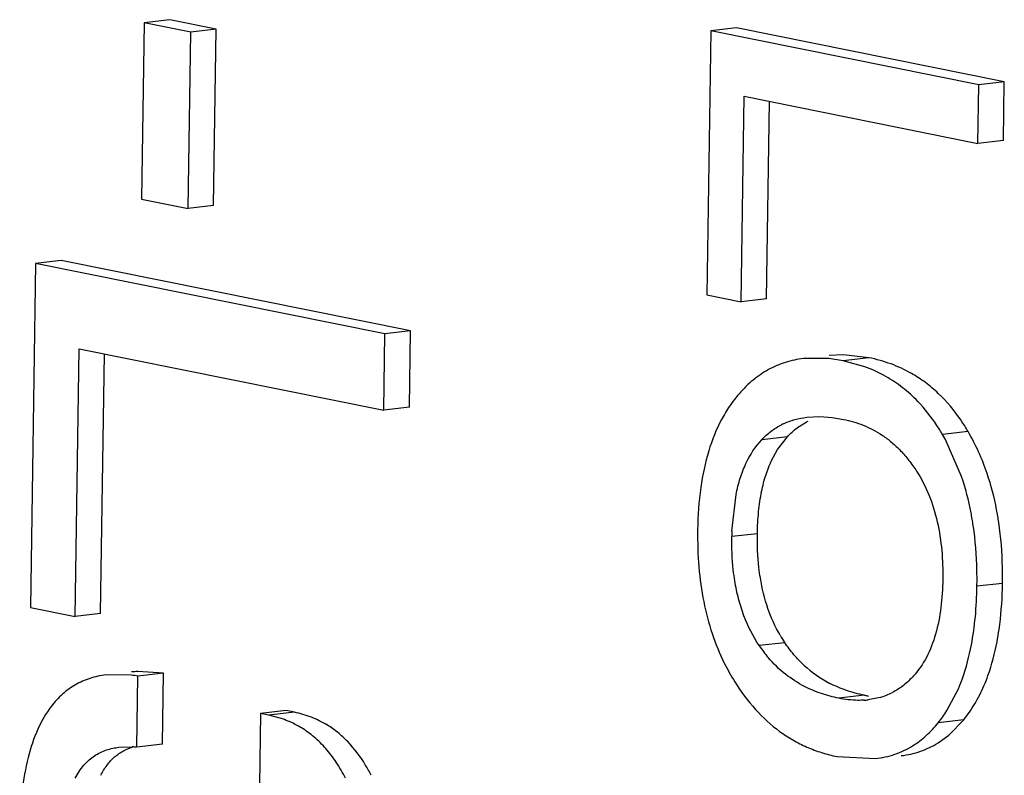
# Model space of a CAD drawing. Units: inches. Extents: x 0 to 16.5, y 0 to 11.7.
# Drawn here: x 10.4 to 10.6, y 4.4 to 4.5 of the extents above; entities that cross this region are included whole.
import ezdxf

# ---------------------------------------------------------------- set-up
doc = ezdxf.new("R2010")
doc.units = ezdxf.units.IN
doc.header["$LTSCALE"] = 0.9094488189
doc.header["$MEASUREMENT"] = 0
doc.layers.get('0').update_dxf_attribs({"linetype": 'CONTINUOUS'})

msp = doc.modelspace()

# ---------------------------------------------------------------- linework, layer by layer
at = {"color": 7, "linetype": 'CONTINUOUS'}
for p, q in [((10.4640854212, 4.4919862475), (10.4637641491, 4.4708282834)), ((10.4671507808, 4.492342304), (10.4640854212, 4.4919862475)), ((10.4696574318, 4.4908647426), (10.4640854212, 4.4919862475)), ((10.4727227915, 4.4912207991), (10.4671507808, 4.492342304)), ((10.4693361598, 4.4697067785), (10.4696574318, 4.4908647426)), ((10.4727227915, 4.4912207991), (10.4696574318, 4.4908647426)), ((10.4724015194, 4.4700628351), (10.4727227915, 4.4912207991)), ((10.5320228855, 4.4909924068), (10.5315428628, 4.4593796273)), ((10.5350882451, 4.4913484633), (10.5320228855, 4.4909924068)), ((10.5641358989, 4.4845288689), (10.5320228855, 4.4909924068)), ((10.5672012585, 4.4848849254), (10.5350882451, 4.4913484633)), ((10.56402951, 4.4775224372), (10.5641358989, 4.4845288689)), ((10.5672012585, 4.4848849254), (10.5641358989, 4.4845288689)), ((10.5670948697, 4.4778784937), (10.5672012585, 4.4848849254)), ((10.5356414686, 4.4585546815), (10.5360151024, 4.4831610293)), ((10.5360151024, 4.4831610293), (10.56402951, 4.4775224372)), ((10.5387068282, 4.4589107381), (10.5390657321, 4.4825470147)), ((10.5670948697, 4.4778784937), (10.56402951, 4.4775224372)), ((10.4637641491, 4.4708282834), (10.4693361598, 4.4697067785)), ((10.4724015194, 4.4700628351), (10.4693361598, 4.4697067785)), ((10.4541371578, 4.4634784603), (10.4510717982, 4.4631224038)), ((10.4960125273, 4.4550500069), (10.4541371578, 4.4634784603)), ((10.4510717982, 4.4631224038), (10.4504458486, 4.4218993393)), ((10.4929471676, 4.4546939503), (10.4510717982, 4.4631224038)), ((10.5315428628, 4.4593796273), (10.5356414686, 4.4585546815)), ((10.5387068282, 4.4589107381), (10.5356414686, 4.4585546815)), ((10.4960125273, 4.4550500069), (10.4929471676, 4.4546939503)), ((10.495873796, 4.4459136046), (10.4960125273, 4.4550500069)), ((10.4928084364, 4.445557548), (10.4929471676, 4.4546939503)), ((10.4557904305, 4.42082361), (10.4562776488, 4.4529102722)), ((10.4562776488, 4.4529102722), (10.4928084364, 4.445557548)), ((10.4588557902, 4.4211796666), (10.4593282785, 4.4522962576)), ((10.5461657174, 4.4517447675), (10.5431306733, 4.4517357269)), ((10.547889349, 4.4514827149), (10.5461657174, 4.4517447675)), ((10.547904307, 4.452177141), (10.546196033, 4.4520917834)), ((10.5509547087, 4.4518387715), (10.547889349, 4.4514827149)), ((10.5504908818, 4.4507555541), (10.547889349, 4.4514827149)), ((10.5509547087, 4.4518387715), (10.547904307, 4.452177141)), ((10.495873796, 4.4459136046), (10.4928084364, 4.445557548)), ((10.5435245299, 4.4447033845), (10.5450652355, 4.4447768811)), ((10.5450652355, 4.4447768811), (10.5465560623, 4.4446711158)), ((10.5465560623, 4.4446711158), (10.5479137668, 4.4444499551)), ((10.5411891544, 4.4423714791), (10.5381237947, 4.4420154226)), ((10.5400087816, 4.4408281522), (10.5411891544, 4.4423714791)), ((10.5628693733, 4.4429844573), (10.5598040137, 4.4426284008)), ((10.5392996639, 4.4395290781), (10.5400087816, 4.4408281522)), ((10.5620851055, 4.4375972306), (10.5602476381, 4.4418389968)), ((10.5345523437, 4.4310632151), (10.535039012, 4.4354540673)), ((10.5376013663, 4.4307528229), (10.5345360067, 4.4303967664)), ((10.5669887332, 4.4248042799), (10.5639233735, 4.4244482234)), ((10.4504458486, 4.4218993393), (10.4557904305, 4.42082361)), ((10.4588557902, 4.4211796666), (10.4557904305, 4.42082361)), ((10.5408854044, 4.4176938995), (10.5378200447, 4.4173378429)), ((10.4625455625, 4.4138029818), (10.4594940004, 4.4138241284)), ((10.4631949009, 4.40517025), (10.463324339, 4.4136946357)), ((10.4663896987, 4.4140506922), (10.463324339, 4.4136946357)), ((10.4663896987, 4.4140506922), (10.4633290283, 4.4142433048)), ((10.4662602606, 4.4055263065), (10.4663896987, 4.4140506922)), ((10.550428013, 4.4113917405), (10.5473626534, 4.411035684)), ((10.5603270425, 4.4095623121), (10.5616993369, 4.412182274)), ((10.5523173782, 4.4111339288), (10.5508909995, 4.410847041)), ((10.4780271353, 4.4092006246), (10.4778976972, 4.4006762389)), ((10.4810924949, 4.4095566811), (10.4780271353, 4.4092006246)), ((10.4790221374, 4.4090003558), (10.4780271353, 4.4092006246)), ((10.482087497, 4.4093564124), (10.4790221374, 4.4090003558)), ((10.4806489291, 4.4085592143), (10.4790221374, 4.4090003558)), ((10.482087497, 4.4093564124), (10.4810924949, 4.4095566811)), ((10.5623450681, 4.4084551131), (10.5592797084, 4.4080990566)), ((10.5605389502, 4.406604175), (10.5623450681, 4.4084551131)), ((10.5592544494, 4.4056762794), (10.5605389502, 4.406604175)), ((10.4662602606, 4.4055263065), (10.4631949009, 4.40517025)), ((10.461062692, 4.4051660293), (10.4626613366, 4.4052099725)), ((10.5471690608, 4.4040468042), (10.5517607356, 4.4038106683))]:
    msp.add_line(p, q, dxfattribs=at)
for centre, radius, start, end in [((10.5448705486, 4.4352770457), 0.0164673121, 60.3994227998, 70.0437565163), ((10.5441609033, 4.4365977628), 0.0080971125, 115.0623454052, 117.0989468061), ((10.5425038457, 4.4310708049), 0.0235942753, 30.3272541678, 34.2286710149), ((10.5375705281, 4.4296144072), 0.0257622186, 28.3278533383, 30.3418483403), ((10.569886709, 4.4298636191), 0.0353547224, 178.0555642396, 179.1359499598), ((10.5155867584, 4.4255813159), 0.0514078477, 358.40804187, 359.1339341571), ((10.5544869726, 4.426855764), 0.016399464, 210.3236278066, 213.9637681517), ((10.5510270064, 4.4262191681), 0.015915457, 213.9197667694, 220.2941908523), ((10.5571171775, 4.4268798015), 0.0262048487, 206.3515154165, 211.9590361319), ((10.5527027355, 4.4252757069), 0.014011048, 227.3170928011, 242.8040172821), ((10.4605601025, 4.3966787348), 0.0172389643, 80.7728936752, 83.3864071817), ((10.4638978453, 4.4025831598), 0.011674011, 92.792846401, 96.583733716), ((10.5531693021, 4.4249894773), 0.0138713053, 258.6020065776, 260.6574829642), ((10.5500620851, 4.4189008816), 0.0080877625, 286.1917324543, 297.4484436785), ((10.5498041863, 4.420187517), 0.0094034916, 273.6818908164, 276.6368200569), ((10.546993367, 4.4179995265), 0.0157788938, 321.1377482997, 327.6754008505), ((10.4767806734, 4.3973639947), 0.0118446757, 66.0530580975, 70.9385636691), ((10.4768357384, 4.3974926211), 0.011704771, 58.6334746608, 66.0438397139), ((10.4620247351, 4.3930555938), 0.0121710387, 84.4828632881, 87.0017979445), ((10.4731738263, 4.3924928657), 0.0203747476, 27.1882399923, 31.2760408297)]:
    msp.add_arc(centre, radius, start, end, dxfattribs=at)
for points, knots in [([(10.5431306733, 4.4517357269), (10.5423953826, 4.4516503161), (10.5409469523, 4.4513489047), (10.5388969227, 4.450475278), (10.5370176673, 4.4491925757), (10.5359206521, 4.4481094546), (10.5354028145, 4.4475154886)], [0, 0, 0, 0, 0.2465575968, 0.4892971463, 0.7375311791, 1, 1, 1, 1]), ([(10.5560699474, 4.4499512647), (10.5552879829, 4.4503957059), (10.5536248213, 4.4511654878), (10.551860392, 4.4516564803), (10.5509547087, 4.4518387715)], [0, 0, 0, 0, 0.4933076455, 1, 1, 1, 1]), ([(10.5568375631, 4.4465971474), (10.5562681771, 4.4471892607), (10.5550601106, 4.4482871362), (10.5537043313, 4.4491974984), (10.5530045877, 4.4495952081)], [0, 0, 0, 0, 0.5051011024, 1, 1, 1, 1]), ([(10.5620115737, 4.4443425183), (10.5612185969, 4.4455058077), (10.5598734539, 4.4471217856), (10.5577692763, 4.4488908233), (10.5566467855, 4.4496234101), (10.5560699474, 4.4499512647)], [0, 0, 0, 0, 0.5130407474, 0.7582122417, 1, 1, 1, 1]), ([(10.5354028145, 4.4475154886), (10.5349988432, 4.4470521284), (10.5342352132, 4.4460606965), (10.5328934068, 4.4438312601), (10.5315963495, 4.4405699384), (10.53067452, 4.4361060568), (10.53046306, 4.4329115451), (10.5304374009, 4.4312217121)], [0, 0, 0, 0, 0.1061795214, 0.2155536951, 0.4486380202, 0.7080901723, 1, 1, 1, 1]), ([(10.5598040137, 4.4426284008), (10.559586738, 4.4429995571), (10.5587144695, 4.4444045118), (10.5576857304, 4.4457151252), (10.5568375631, 4.4465971474)], [0, 0, 0, 0, 0.2600630062, 1, 1, 1, 1]), ([(10.5407309325, 4.4439325109), (10.541172967, 4.4441392322), (10.542089861, 4.4444704583), (10.5430465702, 4.4446478114), (10.5435245299, 4.4447033845)], [0, 0, 0, 0, 0.503510301, 1, 1, 1, 1]), ([(10.5479137668, 4.4444499551), (10.5487204996, 4.4442875802), (10.5503581343, 4.4438116799), (10.5522823117, 4.4427977398), (10.553739891, 4.4417016825), (10.5548057039, 4.440700658), (10.5558044194, 4.4395396887), (10.5564061401, 4.4386852468), (10.5566930089, 4.4382359644)], [0, 0, 0, 0, 0.2232037458, 0.4596392321, 0.5852984472, 0.7170342973, 0.8554157647, 1, 1, 1, 1]), ([(10.5381237947, 4.4420154226), (10.5384684385, 4.4423871378), (10.5392031049, 4.4430565931), (10.5400439427, 4.443586709), (10.5404724375, 4.4438059838)], [0, 0, 0, 0, 0.5129334936, 1, 1, 1, 1]), ([(10.5411891544, 4.4423714791), (10.5415455859, 4.4427559081), (10.542316528, 4.4434574993), (10.5432064255, 4.4440016928), (10.5436663156, 4.4442261793)], [0, 0, 0, 0, 0.5060263864, 1, 1, 1, 1]), ([(10.535039012, 4.4354540673), (10.5351721402, 4.4361074738), (10.5354939048, 4.4373701395), (10.536366089, 4.4396538402), (10.5373469591, 4.4411775671), (10.5381237947, 4.4420154226)], [0, 0, 0, 0, 0.27306049, 0.5321274029, 1, 1, 1, 1]), ([(10.5651504651, 4.4379532871), (10.5648506763, 4.4388375012), (10.5641758652, 4.4405569096), (10.5633291591, 4.4421990384), (10.5628693733, 4.4429844573)], [0, 0, 0, 0, 0.5063866578, 1, 1, 1, 1]), ([(10.5381043717, 4.4358101238), (10.5381732516, 4.4361491791), (10.5384643863, 4.4374198205), (10.5388915962, 4.4386625453), (10.5392996639, 4.4395290781)], [0, 0, 0, 0, 0.2653656073, 1, 1, 1, 1]), ([(10.5566930089, 4.4382359644), (10.5572661358, 4.4373383561), (10.5582693402, 4.4353702184), (10.5592539597, 4.4321516584), (10.5597699061, 4.4287403768), (10.5598422769, 4.4264262023), (10.5598247687, 4.4252731689)], [0, 0, 0, 0, 0.2363981438, 0.4871277201, 0.744025954, 1, 1, 1, 1]), ([(10.5634765728, 4.4317350675), (10.5634006307, 4.4322486343), (10.5630663516, 4.4342305009), (10.5625637555, 4.4361854729), (10.5620851055, 4.4375972306)], [0, 0, 0, 0, 0.2583042104, 1, 1, 1, 1]), ([(10.5665419324, 4.4320911241), (10.5664659904, 4.4326046908), (10.5661317113, 4.4345865574), (10.5656291151, 4.4365415294), (10.5651504651, 4.4379532871)], [0, 0, 0, 0, 0.2583042104, 1, 1, 1, 1]), ([(10.5376013663, 4.4307528229), (10.5376148459, 4.431640547), (10.5377018004, 4.4333362354), (10.537943499, 4.4350182426), (10.5381043717, 4.4358101238)], [0, 0, 0, 0, 0.5235185827, 1, 1, 1, 1]), ([(10.5639233735, 4.4244482234), (10.5639330195, 4.4250834749), (10.5639268146, 4.427518358), (10.5637398258, 4.4299547887), (10.5634765728, 4.4317350675)], [0, 0, 0, 0, 0.2609177155, 1, 1, 1, 1]), ([(10.5669887332, 4.4248042799), (10.5669983791, 4.4254395314), (10.5669921742, 4.4278744145), (10.5668051854, 4.4303108453), (10.5665419324, 4.4320911241)], [0, 0, 0, 0, 0.2609177155, 1, 1, 1, 1]), ([(10.5304374009, 4.4312217121), (10.5304148197, 4.4297345861), (10.5305006481, 4.4268461761), (10.5310723486, 4.422668396), (10.5320848823, 4.4187970971), (10.5330710343, 4.41638678), (10.533635335, 4.4152480704)], [0, 0, 0, 0, 0.2714660466, 0.5264316227, 0.7680380766, 1, 1, 1, 1]), ([(10.5348937769, 4.4250891559), (10.5348221474, 4.4255287318), (10.5345840623, 4.4272879108), (10.5345158255, 4.4290676949), (10.5345360067, 4.4303967664)], [0, 0, 0, 0, 0.2509715269, 1, 1, 1, 1]), ([(10.5379591365, 4.4254452125), (10.5378913049, 4.425862914), (10.537651126, 4.4276216544), (10.5375808488, 4.4294016053), (10.5376013663, 4.4307528229)], [0, 0, 0, 0, 0.2384684193, 1, 1, 1, 1]), ([(10.5378200447, 4.4173378429), (10.5370706491, 4.4184502323), (10.5361339712, 4.4203049152), (10.5353044803, 4.4229609067), (10.5350106313, 4.4243720445), (10.5348937769, 4.4250891559)], [0, 0, 0, 0, 0.4824868986, 0.7386353314, 1, 1, 1, 1]), ([(10.5403311616, 4.4185759431), (10.5397381591, 4.4195892907), (10.5387319358, 4.4218245893), (10.5381609009, 4.4242027644), (10.5379591365, 4.4254452125)], [0, 0, 0, 0, 0.4826091888, 1, 1, 1, 1]), ([(10.5598247687, 4.4252731689), (10.5598076701, 4.4241471083), (10.5596736687, 4.4219400666), (10.5590685845, 4.4187791576), (10.5580017889, 4.4159755264), (10.5569233881, 4.4143819617), (10.5563206584, 4.4137132653)], [0, 0, 0, 0, 0.2742374814, 0.5372371386, 0.7807826751, 1, 1, 1, 1]), ([(10.5632599859, 4.41743719), (10.563470397, 4.4185424429), (10.5637878477, 4.4208745908), (10.563904782, 4.4232238425), (10.5639233735, 4.4244482234)], [0, 0, 0, 0, 0.4788436511, 1, 1, 1, 1]), ([(10.5663253456, 4.4177932465), (10.5664193653, 4.4182871157), (10.5667682758, 4.4203912717), (10.5669294551, 4.4225241936), (10.5669747638, 4.4241531372)], [0, 0, 0, 0, 0.2357716942, 1, 1, 1, 1]), ([(10.5432040801, 4.4149759491), (10.5427713811, 4.4153746209), (10.5419435516, 4.416238112), (10.5412231793, 4.4171925125), (10.5408854044, 4.4176938995)], [0, 0, 0, 0, 0.4932140937, 1, 1, 1, 1]), ([(10.5616993369, 4.412182274), (10.5618701449, 4.4125807259), (10.5625376753, 4.4142848653), (10.5629989468, 4.4160659966), (10.5632599859, 4.41743719)], [0, 0, 0, 0, 0.2369815541, 1, 1, 1, 1]), ([(10.5647646966, 4.4125383305), (10.5649355046, 4.4129367824), (10.5656030349, 4.4146409219), (10.5660643064, 4.4164220532), (10.5663253456, 4.4177932465)], [0, 0, 0, 0, 0.2369815541, 1, 1, 1, 1]), ([(10.5432338287, 4.4124575459), (10.5424405325, 4.412866142), (10.5408599643, 4.4138759689), (10.5395155278, 4.4151864895), (10.5388877477, 4.4159264439)], [0, 0, 0, 0, 0.4790515756, 1, 1, 1, 1]), ([(10.4594940004, 4.4138241284), (10.458843829, 4.4137486022), (10.4575753403, 4.4134855866), (10.455801973, 4.4127079842), (10.4542261561, 4.411558451), (10.4533441762, 4.4105840938), (10.4529392463, 4.4100517114)], [0, 0, 0, 0, 0.2526438846, 0.4963048787, 0.7418227396, 1, 1, 1, 1]), ([(10.5563206584, 4.4137132653), (10.5559500888, 4.4133021382), (10.555163157, 4.4125578815), (10.5542549706, 4.4119651313), (10.5537901414, 4.4117235911)], [0, 0, 0, 0, 0.5137595074, 1, 1, 1, 1]), ([(10.5348842829, 4.4130092393), (10.5356197708, 4.411831461), (10.5372231397, 4.4096582636), (10.5396876071, 4.407403787), (10.5418306888, 4.4060074741), (10.5435195546, 4.4051546203), (10.5453029936, 4.4044886487), (10.5465394601, 4.4041735269), (10.5471690608, 4.4040468042)], [0, 0, 0, 0, 0.2662615329, 0.5148151556, 0.6356449798, 0.7558588252, 0.8768507438, 1, 1, 1, 1]), ([(10.550428013, 4.4113917405), (10.5496981239, 4.4115386488), (10.5482835912, 4.4119155573), (10.5469345425, 4.41248656), (10.5462991883, 4.4128136024)], [0, 0, 0, 0, 0.510260296, 1, 1, 1, 1]), ([(10.5623450681, 4.4084551131), (10.5628304137, 4.4090569027), (10.5637323793, 4.4103689638), (10.5644444876, 4.4117913638), (10.5647646966, 4.4125383305)], [0, 0, 0, 0, 0.487517735, 1, 1, 1, 1]), ([(10.5473626534, 4.411035684), (10.5466605303, 4.4111770036), (10.5452452404, 4.4115491789), (10.5438942981, 4.4121173637), (10.5432338287, 4.4124575459)], [0, 0, 0, 0, 0.4908420837, 1, 1, 1, 1]), ([(10.5504080494, 4.4108034345), (10.5501558418, 4.4107871524), (10.549135542, 4.4107614491), (10.5481146766, 4.4108843207), (10.5473626534, 4.411035684)], [0, 0, 0, 0, 0.2478165999, 1, 1, 1, 1]), ([(10.4529392463, 4.4100517114), (10.4523009122, 4.4092124603), (10.4511740161, 4.4072451882), (10.4500358508, 4.4038033926), (10.449342494, 4.3997309735), (10.4491807587, 4.3968007015), (10.4491569971, 4.3952358374)], [0, 0, 0, 0, 0.2038033861, 0.4337893502, 0.697502164, 1, 1, 1, 1]), ([(10.4859935585, 4.4078428555), (10.4854006373, 4.4082043471), (10.4841357318, 4.4088280589), (10.4827809209, 4.4092168437), (10.482087497, 4.4093564124)], [0, 0, 0, 0, 0.4953981875, 1, 1, 1, 1]), ([(10.4905876341, 4.4030706555), (10.489985179, 4.4040595349), (10.4889592759, 4.4054376091), (10.4873191085, 4.4069498114), (10.4864434729, 4.4075685522), (10.4859935585, 4.4078428555)], [0, 0, 0, 0, 0.520122907, 0.7633103947, 1, 1, 1, 1]), ([(10.5561890898, 4.4053202229), (10.5567642609, 4.4056757641), (10.5578791002, 4.4065210869), (10.5588313354, 4.40754311), (10.5592797084, 4.4080990566)], [0, 0, 0, 0, 0.4863225729, 1, 1, 1, 1]), ([(10.4882320119, 4.4014463444), (10.4878939302, 4.4021038127), (10.4871746192, 4.4033430244), (10.4859126512, 4.4050064135), (10.4845084798, 4.4064013154), (10.4834659008, 4.4071589734), (10.4829281989, 4.407486799)], [0, 0, 0, 0, 0.2726253591, 0.5270533339, 0.7677700195, 1, 1, 1, 1]), ([(10.5548273713, 4.4041557396), (10.5556147976, 4.4042472089), (10.5571617771, 4.4045871613), (10.558593344, 4.4052676182), (10.5592544494, 4.4056762794)], [0, 0, 0, 0, 0.5049382073, 1, 1, 1, 1]), ([(10.455800203, 4.4014456402), (10.4560888947, 4.40200664), (10.456601568, 4.4027881104), (10.4574471025, 4.4036446552), (10.4583235853, 4.4043117542), (10.4595271812, 4.4048876988), (10.4605536435, 4.4051066892), (10.461062692, 4.4051660293)], [0, 0, 0, 0, 0.281479172, 0.4116440415, 0.5355596325, 0.7713558939, 1, 1, 1, 1]), ([(10.4588655627, 4.4018016967), (10.4590841223, 4.4022270887), (10.4595721926, 4.4030197724), (10.4604998863, 4.404026075), (10.4615911068, 4.4047902799), (10.462406721, 4.4051272477), (10.4628287361, 4.4052547916)], [0, 0, 0, 0, 0.2656736206, 0.5140044415, 0.7550947495, 1, 1, 1, 1]), ([(10.5517620116, 4.4037996831), (10.5525494379, 4.4038911524), (10.5540964175, 4.4042311048), (10.5555279844, 4.4049115617), (10.5561890898, 4.4053202229)], [0, 0, 0, 0, 0.5049382073, 1, 1, 1, 1])]:
    msp.add_open_spline(points, degree=3, knots=knots, dxfattribs=at)

doc.saveas('drawing.dxf')
